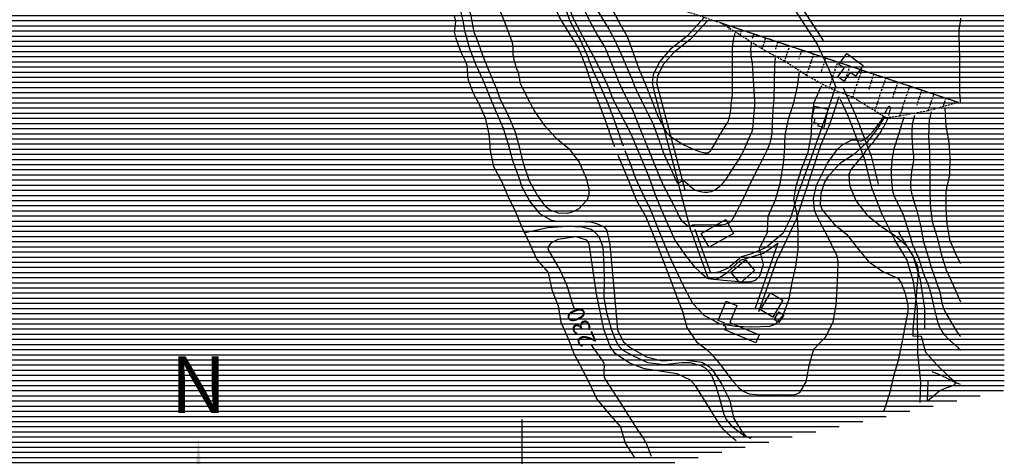
# Model space of a CAD drawing. Extents: x 295170 to 298298, y 6994718 to 6997569.
# Drawn here: x 297690 to 298298, y 6995027 to 6995297 of the extents above; entities that cross this region are included whole.
import ezdxf
from ezdxf.enums import TextEntityAlignment as Align

# ---------------------------------------------------------------- set-up
doc = ezdxf.new("R2010")
doc.units = 0
doc.header["$LTSCALE"] = 5
doc.linetypes.add('DASHED', pattern=[19.05, 12.7, -6.35])
doc.linetypes.add('HIDDEN', pattern=[0.375, 0.25, -0.125])
doc.layers.get('0').update_dxf_attribs({"linetype": 'CONTINUOUS'})
for name, color, linetype in [('BASE-ACESSOS', 1, 'DASHED'), ('BASE-COORD', 7, 'CONTINUOUS'), ('BASE-CURVAS', 42, 'CONTINUOUS'), ('BASE-EDIFICACOES', 7, 'CONTINUOUS'), ('BASE-HACH', 253, 'CONTINUOUS'), ('BASE-RIOS', 4, 'CONTINUOUS'), ('BASE-VISTA', 7, 'CONTINUOUS'), ('HATCH-RESERV', 141, 'CONTINUOUS')]:
    doc.layers.add(name, color=color, linetype=linetype)
doc.styles.add('REGUA140R', font='ROMANSBR.SHX', dxfattribs={"height": 3.5})
doc.styles.add('TXT', font='TXT', dxfattribs={"height": 0.2})

# ---------------------------------------------------------------- blocks, each defined once
blk = doc.blocks.new('NORTE')
at = {"color": 5, "linetype": 'CONTINUOUS'}
for p, q in [((-6, 10), (-10, 10)), ((10, 10), (6, 10)), ((0, 0), (0, 4))]:
    blk.add_line(p, q, dxfattribs=at)
for start, end in [(99.66694, 250.84059), (289.15941, 80.33305)]:
    blk.add_arc((0, 10), 6, start, end, dxfattribs=at)
for points in [[(0, 28), (-1.97, 4.333), (0, 28), (-0.944, 4.096)], [(0, 28), (-0.944, 4.096), (0, 28), (0, 4)], [(0, 28), (0, 4), (0, 28), (0.97, 4.08)], [(0, 28), (0.97, 4.08), (0, 28), (1.97, 4.33)]]:
    blk.add_solid(points, dxfattribs=at)
at = {"color": 5, "linetype": 'CONTINUOUS', "style": 'REGUA140R'}
blk.add_text('N', height=3.5, dxfattribs=at).set_placement((0, 29.5), align=Align.CENTER)

msp = doc.modelspace()

# ---------------------------------------------------------------- hatches: boundary and pattern name
at = {"layer": 'HATCH-RESERV'}
h = msp.add_hatch(dxfattribs=at)
h.set_pattern_fill('LINE', color=256, style=0)
h.paths.add_polyline_path([(297205.66, 6995600.38), (297205.84, 6995600.03), (297207.08, 6995597.82), (297208.36, 6995595.45), (297209.43, 6995593.35), (297210.29, 6995591.53), (297211.72, 6995588.28), (297212.64, 6995586.13), (297213.65, 6995583.68), (297214.45, 6995581.65), (297215.08, 6995579.97), (297215.37, 6995578.87), (297215.52, 6995578.32), (297215.77, 6995577.5), (297216.03, 6995576.69), (297216.17, 6995576.28), (297216.46, 6995575.48), (297216.62, 6995575.08), (297216.86, 6995574.48), (297217.1, 6995573.94), (297217.27, 6995573.59), (297217.63, 6995572.88), (297218.19, 6995571.85), (297218.58, 6995571.16), (297219.39, 6995569.81), (297220, 6995568.84), (297220.42, 6995568.2), (297221.29, 6995566.94), (297223.55, 6995563.73), (297224.78, 6995561.79), (297225.74, 6995560.01), (297226.49, 6995558.38), (297227.16, 6995556.8), (297227.73, 6995555.31), (297234.04, 6995541.24), (297238.86, 6995529.85), (297242.5, 6995519.69), (297246.19, 6995508.16), (297250.75, 6995497.71), (297255.41, 6995487.34), (297259.34, 6995478.02), (297262.98, 6995467.44), (297266.35, 6995456.85), (297270.08, 6995445.64), (297273.53, 6995435.59), (297278.24, 6995424.88), (297282.97, 6995414.5), (297287.38, 6995403.95), (297289.73, 6995392.88), (297293, 6995380.91), (297295.43, 6995368.88), (297298.38, 6995356.91), (297302.47, 6995344.94), (297306.25, 6995332.95), (297308.64, 6995320.98), (297310.19, 6995308.95), (297311.72, 6995296.96), (297315.72, 6995285.65), (297318.31, 6995274.36), (297321.2, 6995263.34), (297324.64, 6995251.45), (297326.8, 6995244.91), (297328.08, 6995241.16), (297330.67, 6995233.69), (297331.63, 6995230.96), (297332.13, 6995229.6), (297332.57, 6995228.52), (297332.87, 6995227.8), (297333.51, 6995226.38), (297335.85, 6995221.44), (297336.46, 6995220), (297337.72, 6995216.94), (297342.15, 6995205.82), (297344.59, 6995199.41), (297344.73, 6995199.04), (297344.83, 6995198.8), (297344.9, 6995198.63), (297345.03, 6995198.31), (297345.13, 6995198.07), (297345.19, 6995197.91), (297345.33, 6995197.59), (297345.4, 6995197.43), (297345.54, 6995197.11), (297345.68, 6995196.79), (297345.78, 6995196.57), (297345.97, 6995196.15), (297346.08, 6995195.91), (297346.3, 6995195.44), (297346.53, 6995194.97), (297346.68, 6995194.65), (297346.79, 6995194.44), (297346.99, 6995194.02), (297347.23, 6995193.55), (297347.38, 6995193.24), (297347.7, 6995192.62), (297347.86, 6995192.31), (297348.19, 6995191.68), (297348.51, 6995191.06), (297349.16, 6995189.82), (297350.62, 6995187.17), (297355.95, 6995177.54), (297361.12, 6995166.66), (297365.32, 6995156.68), (297370.6, 6995145.3), (297375.04, 6995134.04), (297378.44, 6995122.79), (297381.12, 6995111.36), (297383.31, 6995100.89), (297385.51, 6995089.95), (297390.26, 6995080.29), (297395.19, 6995068.71), (297399.47, 6995057.39), (297403.95, 6995047.73), (297408.16, 6995036.26), (297413.47, 6995025.7), (297416.78, 6995015.45), (297419.92, 6995003.85), (297425.52, 6994992.94), (297430.57, 6994983.59), (297434.55, 6994972.04), (297437.57, 6994961.33), (297441.46, 6994950.64), (297444.4, 6994940.44), (297447.96, 6994929.81), (297451.84, 6994918.4), (297455.73, 6994907.35), (297459.51, 6994897.1), (297464.8, 6994885.72), (298298.15, 6995067.99), (298298.11, 6995078.98), (298297.95, 6995446.24), (298298.27, 6995476.63), (298246.47, 6995476.64), (298243.43, 6995467.51), (298242.19, 6995464.37), (298241.24, 6995462.33), (298238.76, 6995457.67), (298237.04, 6995455.18), (298234.95, 6995452.62), (298231.89, 6995449.63), (298229.27, 6995447.32), (298227.91, 6995446.26), (298225.77, 6995444.91), (298223.89, 6995444.07), (298222.25, 6995443.72), (298213.86, 6995442.5), (298182.12, 6995432.71), (298170.1, 6995429.82), (298158.12, 6995429.87), (298147.65, 6995429.96), (298197.7, 6995298.03), (298138.85, 6995430.04), (298134.15, 6995430.08), (298131.67, 6995428.7), (298128.89, 6995422.22), (298126.54, 6995415.91), (298124.43, 6995406.56), (298121.99, 6995396.86), (298118.89, 6995384.96), (298117.17, 6995372.99), (298117, 6995361), (298116.9, 6995349.02), (298116.8, 6995337.03), (298116.69, 6995325.04), (298116.23, 6995321.89), (298113.42, 6995315.59), (298108.65, 6995309.76), (298100.35, 6995303.56), (298095.79, 6995301.48), (298088.98, 6995300.04), (298085.76, 6995300.22), (298081.37, 6995301.79), (298060.44, 6995314.27), (298058.64, 6995317.01), (298057.01, 6995319.64), (298056.01, 6995321.37), (298054.79, 6995323.6), (298053.83, 6995325.59), (298052.47, 6995328.55), (298051.79, 6995330.03), (298050.54, 6995332.89), (298049.66, 6995335.04), (298049.37, 6995335.78), (298044.82, 6995347.36), (298040.63, 6995358.55), (298036.06, 6995370.7), (298034.71, 6995374.13), (298031.83, 6995380.92), (298030.18, 6995384.52), (298027.93, 6995389.3), (298026.95, 6995391.75), (298023.04, 6995403.17), (298019.65, 6995413.21), (298015.42, 6995424.19), (298009.96, 6995449.42), (298008.43, 6995458.89), (298008.14, 6995460.84), (298005.78, 6995472.84), (298003.07, 6995484.86), (298000.6, 6995496.86), (297999.38, 6995508.86), (297997.39, 6995520.86), (297997.49, 6995532.85), (298000.04, 6995539.2), (298002.49, 6995541.8), (298012.3, 6995546.87), (298024.08, 6995550.6), (298033.41, 6995554.95), (298042.39, 6995560.87), (298051.44, 6995567.92), (298059.73, 6995577.26), (298063.67, 6995584.26), (298064.57, 6995587.96), (298063.81, 6995590.69), (298062.6, 6995591.43), (298051.67, 6995594.83), (298040.14, 6995598.41), (298036.91, 6995600.03), (298033.37, 6995601.44), (298030.26, 6995603.43), (298028.05, 6995605.59), (298025.83, 6995607.99), (298024.68, 6995609.11), (298023.42, 6995610.11), (298022.74, 6995610.54), (298016.22, 6995614.26), (298012.9, 6995616.02), (298009.91, 6995617.53), (298005.91, 6995619.53), (298003.95, 6995620.6), (297996.88, 6995624.65), (297981.43, 6995633.23), (297427.83, 6995633.23), (297427.83, 6995600.38)])

# ---------------------------------------------------------------- linework, layer by layer
at = {"layer": 'BASE-ACESSOS'}
for p, q in [((298193.88, 6995255.76), (298189.43, 6995241.91)), ((298104.45, 6995166.78), (298096.62, 6995196.5))]:
    msp.add_line(p, q, dxfattribs=at)
for points in [[(298150.88, 6995337.19), (298168.18, 6995304.09), (298182.57, 6995281.94), (298190.01, 6995265.98), (298193.88, 6995255.76)], [(298112.99, 6995298.58), (298102.25, 6995286.9), (298092.01, 6995278.86), (298085.12, 6995271.01), (298081.33, 6995262.95), (298080.56, 6995258.05), (298081.85, 6995252.61), (298096.62, 6995196.5)], [(298115.05, 6995296.69), (298104.16, 6995284.84), (298093.94, 6995276.82), (298087.48, 6995269.46), (298084.03, 6995262.12), (298083.41, 6995258.16), (298084.57, 6995253.29), (298107.16, 6995167.49)], [(298146.48, 6995116.89), (298157.62, 6995148.31), (298169.75, 6995173.77), (298184.93, 6995219.61), (298190.17, 6995231.97), (298193.38, 6995241.06), (298196.16, 6995249.56)], [(298246.2, 6995060.64), (298246.72, 6995073.21), (298244.78, 6995091.09), (298244.59, 6995118.65), (298242.12, 6995135.42), (298237.99, 6995149.02), (298230.57, 6995161.11), (298222.83, 6995176.84), (298216.7, 6995192.51), (298211.92, 6995211.43), (298202.07, 6995237.07), (298197.1, 6995247.85)], [(298189.43, 6995241.91), (298178.99, 6995211.94), (298170.79, 6995189.92), (298166.18, 6995174.47), (298161.39, 6995164.97), (298151.04, 6995156.38), (298142.08, 6995152.37), (298135.9, 6995150.52), (298127.6, 6995143.67), (298121.77, 6995141.04), (298116.83, 6995140.57), (298111.82, 6995154.79), (298107.16, 6995167.49)], [(298104.45, 6995166.78), (298115.34, 6995137.24), (298120.16, 6995136.69), (298126.77, 6995140.71), (298135.18, 6995148.45), (298149.38, 6995152.85), (298158.32, 6995159.11), (298144.07, 6995118.35)]]:
    msp.add_lwpolyline(points, dxfattribs=at)
at = {"layer": 'BASE-ACESSOS', "flags": 128}
msp.add_lwpolyline([(298154.69, 6995339.18), (298171.9, 6995306.26), (298186.34, 6995284.03), (298193.97, 6995267.65), (298199.86, 6995252.13), (298206.03, 6995238.74), (298216.03, 6995212.73), (298220.8, 6995193.83), (298226.77, 6995178.58), (298234.34, 6995163.19), (298241.94, 6995150.8), (298246.33, 6995136.36), (298248.89, 6995118.98), (298249.08, 6995091.34), (298251.03, 6995073.35), (298250.53, 6995061.44)], dxfattribs=at)
at = {"layer": 'BASE-COORD'}
msp.add_line((298000, 6995050), (298000, 6995000), dxfattribs=at)
at = {"layer": 'BASE-CURVAS'}
for points in [[(297970.69, 6995289.34), (297969.48, 6995296.12), (297968.72, 6995299.48), (297967.79, 6995302.81), (297967.25, 6995304.46), (297966.65, 6995306.07), (297965.31, 6995309.21), (297963.81, 6995312.27), (297960.66, 6995318.32), (297959.06, 6995321.02), (297956.88, 6995324.6), (297956, 6995326.51), (297955.55, 6995327.8), (297954.82, 6995330.42), (297954.26, 6995333.07), (297953.44, 6995338.43), (297952.66, 6995343.95), (297952.06, 6995348.53)], [(297965.15, 6995288.93), (297964.76, 6995291.48), (297963.81, 6995296.55), (297962.83, 6995300.77), (297962.23, 6995302.85), (297961.12, 6995305.91), (297958.78, 6995311.07), (297951.69, 6995325.53), (297950.53, 6995328.12), (297950.07, 6995329.47), (297949.75, 6995330.75), (297949.27, 6995333.34), (297948.58, 6995338.57), (297948.09, 6995341.16), (297948.07, 6995341.24)], [(297972.95, 6995342.14), (297975.93, 6995332.24), (297976.35, 6995330.89), (297976.65, 6995329.99), (297977.26, 6995328.2), (297978.23, 6995325.53), (297979.55, 6995321.99), (297980.2, 6995320.21), (297983.05, 6995312.18), (297984.03, 6995309.52), (297984.53, 6995308.19), (297989.16, 6995296.16), (297993.79, 6995284.14)], [(298031.85, 6995284.82), (298025.23, 6995295.49), (298024.53, 6995296.65), (298024.08, 6995297.44), (298023.79, 6995297.97), (298023.23, 6995299.04), (298022.82, 6995299.85), (298022.56, 6995300.39), (298022.05, 6995301.49), (298021.81, 6995302.04), (298021.33, 6995303.15), (298020.88, 6995304.27), (298020.59, 6995305.03), (298020.05, 6995306.54), (298019.01, 6995309.61), (298017.66, 6995313.71), (298016.96, 6995315.76), (298011.41, 6995331.81)], [(298048.9, 6995315.3), (298049.62, 6995313.04), (298055.55, 6995304.47), (298060.29, 6995295.42), (298065.17, 6995286.67), (298068.89, 6995276.64), (298072.42, 6995266.66), (298076.54, 6995257.01), (298080.48, 6995247.08), (298084.06, 6995237.43), (298088.26, 6995229.74)], [(298037.37, 6995305.87), (298041.79, 6995296.89), (298046.75, 6995287.64), (298048.55, 6995284.7), (298051.01, 6995280.82), (298052.04, 6995278.77), (298055.95, 6995268.99), (298059.66, 6995259.44), (298061.03, 6995256.32), (298064, 6995250.19), (298065.66, 6995246.94), (298067.9, 6995242.62), (298068.91, 6995240.41), (298072.62, 6995230.93), (298075.08, 6995224.85)], [(298042.97, 6995308.88), (298048.27, 6995300.24), (298053.66, 6995291.57), (298055.34, 6995288.64), (298056.38, 6995286.65), (298058.32, 6995282.59), (298062.7, 6995272.87), (298067.14, 6995262.89), (298068.49, 6995259.56), (298070.21, 6995255.1), (298071.18, 6995252.91), (298076.07, 6995242.94), (298077.78, 6995239.65), (298080.04, 6995235.24), (298081.01, 6995232.97), (298083.26, 6995227.03)], [(298026.82, 6995304.46), (298028.5, 6995299.74), (298029.42, 6995297.41), (298030.94, 6995293.97), (298032.6, 6995290.81), (298034.96, 6995286.67), (298036.07, 6995284.57), (298039.13, 6995278.17), (298040.56, 6995274.92), (298041.8, 6995271.71), (298043.37, 6995267.41), (298044.25, 6995265.29), (298048.46, 6995256.04), (298052.57, 6995246.74), (298055.15, 6995240.45), (298056.33, 6995237.26), (298059.62, 6995227.73), (298062.11, 6995220.69)], [(298029.27, 6995305.04), (298030.85, 6995300.59), (298031.72, 6995298.4), (298033.18, 6995295.18), (298038.22, 6995285.63), (298043.4, 6995276.26), (298048.29, 6995266.6), (298053.23, 6995256), (298054.23, 6995253.46), (298055.48, 6995250.05), (298056.23, 6995248.4), (298060.26, 6995240.59), (298067.04, 6995227.49), (298067.62, 6995226.27), (298068.61, 6995223.75)], [(298271.24, 6995298.14), (298271.21, 6995297.82), (298271.2, 6995297.6), (298271.15, 6995297.17), (298271.13, 6995296.96), (298271.09, 6995296.53), (298271.04, 6995296.1), (298271, 6995295.81), (298270.93, 6995295.24), (298270.91, 6995295.06), (298270.85, 6995294.7), (298270.8, 6995294.34), (298270.76, 6995294.1), (298270.68, 6995293.62), (298270.56, 6995292.91), (298270.44, 6995292.27), (298270.39, 6995291.95), (298270.31, 6995291.47), (298270.26, 6995291.15), (298270.23, 6995290.99), (298270.2, 6995290.75), (298270.15, 6995290.39)], [(297965.15, 6995288.93), (297967.86, 6995279.29), (297971.58, 6995269.31), (297976.06, 6995260.01), (297981.27, 6995246.81), (297984.14, 6995240.06), (297988.58, 6995230.08), (297991.72, 6995220.1), (297994.64, 6995209.4), (297998.28, 6995199.54), (298000.04, 6995193.91), (298004.95, 6995184.73), (298011.06, 6995177.33), (298018.25, 6995173.34), (298023.8, 6995172.48), (298035.32, 6995172.57), (298042.63, 6995172.19), (298046.18, 6995171.26), (298051.22, 6995168.99), (298052.69, 6995166.92), (298054.54, 6995158.08), (298056.15, 6995140.31), (298059.22, 6995105.47), (298062.79, 6995098.34), (298066.95, 6995094.55), (298077.21, 6995088.74), (298086.89, 6995086.44), (298099.03, 6995087.24), (298111.35, 6995085.49), (298115.5, 6995083.15), (298117.68, 6995081.03), (298123.41, 6995072.04), (298128.63, 6995061.92), (298130.94, 6995051.2), (298135.86, 6995042.83), (298138.84, 6995039.57), (298141.38, 6995038.66), (298142.3, 6995039.49)], [(297997.7, 6995265.4), (297999.11, 6995257.91), (298003.34, 6995248.99), (298008.23, 6995240.25), (298013.81, 6995231.85), (298021.18, 6995224.2), (298029.24, 6995217.42), (298035.5, 6995209.09), (298039.89, 6995199.1), (298041.58, 6995192.44), (298041.59, 6995189.1), (298040.54, 6995185.83), (298035.32, 6995180.32), (298031.15, 6995178.13), (298028.29, 6995177.45), (298022.71, 6995177.65), (298017.25, 6995179.61), (298014.86, 6995181.51), (298009.61, 6995188.97), (298004.89, 6995197.34), (298001.21, 6995208.18), (297998.86, 6995217.7), (297996.14, 6995227.37), (297992.9, 6995235.53), (297991.05, 6995239.28), (297986.69, 6995248.2), (297984.61, 6995254.21), (297980, 6995265.26), (297975.93, 6995274.9), (297972.82, 6995283.86), (297970.69, 6995289.34)], [(298126.66, 6995232.54), (298126.86, 6995232.71), (298127.23, 6995233.46), (298127.77, 6995234.68), (298128.53, 6995237.1), (298128.99, 6995239.53), (298129.53, 6995244.44), (298130.26, 6995251.08), (298130.39, 6995254.41), (298130.34, 6995265.65), (298130.3, 6995275.65), (298130.39, 6995279.6), (298130.53, 6995281.58), (298130.91, 6995284.52), (298131.55, 6995287.41), (298131.98, 6995288.82)], [(298270.15, 6995290.39), (298270.17, 6995286.22), (298270.19, 6995284.97), (298270.21, 6995284.14), (298270.27, 6995282.47), (298270.34, 6995280.81), (298270.43, 6995278.59), (298270.47, 6995277.48), (298270.51, 6995275.81), (298270.52, 6995274.98), (298270.54, 6995264.96), (298270.58, 6995253.74), (298270.59, 6995252.81), (298270.61, 6995252.19), (298270.67, 6995250.96), (298270.71, 6995250.34), (298270.81, 6995249.11), (298270.93, 6995247.88), (298271.02, 6995247.06), (298271.24, 6995245.42)], [(297993.79, 6995284.14), (297993.93, 6995283.76), (297994.01, 6995283.5), (297994.15, 6995282.98), (297994.2, 6995282.72), (297994.3, 6995282.19), (297994.37, 6995281.65), (297994.41, 6995281.3), (297994.46, 6995280.58), (297994.49, 6995280.03), (297994.51, 6995278.94), (297994.53, 6995277.47), (297994.55, 6995276.73), (297994.59, 6995275.99), (297994.62, 6995275.62), (297994.7, 6995274.89), (297994.76, 6995274.52), (297994.86, 6995273.98), (297994.99, 6995273.43), (297995.07, 6995273.16), (297995.25, 6995272.52), (297995.63, 6995271.1), (297996.14, 6995269.1), (297996.4, 6995268.14), (297996.66, 6995267.27), (297996.79, 6995266.87), (297996.97, 6995266.4), (297997.06, 6995266.2), (297997.19, 6995265.93), (297997.33, 6995265.7), (297997.4, 6995265.61), (297997.53, 6995265.48), (297997.6, 6995265.44), (297997.7, 6995265.4)], [(298031.85, 6995284.82), (298034.19, 6995280.71), (298035.27, 6995278.62), (298036.71, 6995275.41), (298040.01, 6995266.82), (298041.53, 6995262.48), (298042.32, 6995259.92), (298043.34, 6995256.49), (298043.92, 6995254.8), (298047.98, 6995244.82), (298051.67, 6995234.99), (298054.91, 6995225.34), (298057.14, 6995219.27)], [(298139.61, 6995221.68), (298141.7, 6995226.32), (298142.14, 6995227.43), (298142.77, 6995229.75), (298143.14, 6995232.14), (298143.55, 6995236.98), (298144.01, 6995243.64), (298144.01, 6995246.97), (298143.52, 6995256.96), (298142.91, 6995266.98), (298142.55, 6995270.32), (298141.93, 6995274.75), (298141.74, 6995276.97), (298141.72, 6995278.92), (298141.8, 6995280.23), (298142.11, 6995282.83)], [(298139.19, 6995191.2), (298142.49, 6995198.24), (298147.13, 6995207.53), (298151.71, 6995216.47), (298153.04, 6995219.47), (298153.58, 6995221.02), (298154.24, 6995223.4), (298154.67, 6995225.81), (298154.79, 6995227.03), (298155.29, 6995238.27), (298155.98, 6995248.27), (298156.26, 6995258.29), (298156.46, 6995268.88), (298156.85, 6995273.63)], [(298110.38, 6995141.22), (298114.56, 6995137.42), (298124.51, 6995136.13), (298134.51, 6995135.4), (298141.17, 6995135.06), (298144.5, 6995136.24), (298147.25, 6995138.94), (298149.43, 6995145.81), (298146.89, 6995155.79), (298151.85, 6995165.8), (298152.43, 6995175.8), (298156.79, 6995185.71), (298159.74, 6995195.82), (298161.83, 6995208.18), (298162.39, 6995214.56), (298162.86, 6995225.79), (298164.95, 6995235.82), (298168.1, 6995245.72), (298170.43, 6995255.83), (298171.75, 6995264.61)], [(298119.57, 6995110.8), (298122.1, 6995109.46), (298132.13, 6995107.83), (298142.12, 6995107.35), (298153.36, 6995107.7), (298156.69, 6995109.02), (298161.65, 6995114.63), (298165.33, 6995124.64), (298167.12, 6995134.79), (298169.45, 6995144.64), (298170.9, 6995155.12), (298170.91, 6995165.88), (298170.49, 6995175.88), (298168.2, 6995185.86), (298169.56, 6995194.36), (298173.07, 6995205.27), (298177, 6995215.33), (298179.18, 6995225.88), (298179.29, 6995235.88), (298180.79, 6995246.03), (298185.15, 6995255.89), (298185.41, 6995256.27)], [(298224.62, 6995239.47), (298224.71, 6995239.65), (298225.27, 6995240.68), (298226.25, 6995242.56), (298226.79, 6995243.37), (298227.13, 6995243.62), (298227.28, 6995243.62), (298227.49, 6995243.44), (298227.66, 6995243.02), (298227.68, 6995242.06), (298226.8, 6995237.97)], [(298253.15, 6995240.19), (298251.87, 6995234.93), (298251.46, 6995224.93), (298252.03, 6995214.92), (298252.23, 6995203.7), (298252.32, 6995192.46), (298252.42, 6995182.46), (298253.71, 6995172.47), (298256.7, 6995162.49), (298259.26, 6995152.51), (298262.33, 6995142.53), (298266.94, 6995132.68), (298271.24, 6995122.79)], [(298261.53, 6995242.38), (298262.13, 6995231.22), (298263.95, 6995221.24), (298264.64, 6995211.25), (298264.35, 6995201.2), (298262.07, 6995191.25), (298262.06, 6995181.25), (298262.73, 6995171.26), (298264.32, 6995161.33), (298268.41, 6995152.12), (298271.24, 6995146.45)], [(298207.03, 6995222.75), (298207.91, 6995222.4), (298209.2, 6995222.24), (298209.84, 6995222.3), (298210.76, 6995222.57), (298211.17, 6995222.79), (298213.24, 6995224.23), (298214.22, 6995225.02), (298215.61, 6995226.29), (298217.49, 6995228.44), (298220.49, 6995232.43), (298221.88, 6995234.47), (298223.74, 6995237.66)], [(298226.4, 6995236.62), (298226.24, 6995236.18), (298225.9, 6995235.3), (298225.54, 6995234.44), (298225.28, 6995233.87), (298225.09, 6995233.5), (298224.71, 6995232.75), (298224.04, 6995231.54), (298223.58, 6995230.74), (298223.27, 6995230.21), (298222.62, 6995229.17), (298222.12, 6995228.4), (298221.1, 6995226.88), (298220.05, 6995225.38), (298219.33, 6995224.38), (298217.86, 6995222.41), (298217.35, 6995221.74), (298216.31, 6995220.43), (298215.24, 6995219.15), (298214.51, 6995218.31), (298214.01, 6995217.75), (298213, 6995216.65)], [(298236.17, 6995236.87), (298233.36, 6995227.36), (298230.08, 6995217.35), (298229.33, 6995214.05), (298229.02, 6995211.83), (298228.6, 6995207.35), (298228.41, 6995204.02), (298228.39, 6995201.8), (298228.54, 6995197.35), (298228.95, 6995192.82), (298229.36, 6995190.59), (298230.03, 6995188.45), (298230.48, 6995187.42), (298234.68, 6995178.91)], [(298242.67, 6995238), (298241.73, 6995234.25), (298241.41, 6995232.34), (298241.12, 6995228.61), (298241.11, 6995226.12), (298241.26, 6995221.14), (298241.54, 6995217.81), (298242.05, 6995213.37), (298242.15, 6995211.15), (298242.11, 6995210.03), (298241.83, 6995207.8), (298241.01, 6995203.36), (298240.74, 6995201.13), (298240.39, 6995196.1), (298240.39, 6995193.59), (298240.69, 6995191.12), (298240.99, 6995189.91), (298243.88, 6995180.27)], [(298083.26, 6995227.03), (298083.77, 6995225.67)], [(298088.26, 6995229.74), (298089.15, 6995228.1), (298089.76, 6995227.15), (298090.23, 6995226.56), (298091.29, 6995225.5), (298093.13, 6995224.11), (298097.15, 6995221.62), (298100.27, 6995219.84), (298102.39, 6995218.81), (298106.69, 6995216.96), (298109.8, 6995215.71), (298111.5, 6995215.17), (298113.15, 6995214.85), (298113.93, 6995214.82), (298114.9, 6995214.93), (298115.34, 6995215.06), (298115.94, 6995215.38), (298116.68, 6995216.13), (298118.49, 6995219.02), (298120.76, 6995222.93), (298121.92, 6995224.87), (298126.66, 6995232.54)], [(298062.11, 6995220.69), (298062.68, 6995219.08)], [(298068.61, 6995223.75), (298071.18, 6995217.64), (298075.29, 6995207.96), (298079.28, 6995198.46), (298082.52, 6995188.83), (298086.35, 6995179.5), (298090.54, 6995170.25), (298094.73, 6995160.92), (298100.71, 6995152.3), (298106.91, 6995144.38), (298110.38, 6995141.22)], [(298075.08, 6995224.85), (298075.36, 6995224.16)], [(298075.43, 6995224), (298076.71, 6995220.83), (298080.83, 6995210.71), (298084.74, 6995201.05), (298087.47, 6995194.82), (298089, 6995191.78), (298094.34, 6995181.88), (298095.82, 6995178.6), (298097.12, 6995175.67), (298097.9, 6995174.3), (298098.83, 6995173.04), (298099.38, 6995172.46), (298101.26, 6995170.9)], [(298083.77, 6995225.67), (298084.82, 6995222.89), (298085.22, 6995221.79), (298085.47, 6995221.06), (298085.96, 6995219.58), (298086.6, 6995217.61), (298086.94, 6995216.63), (298087.46, 6995215.17), (298087.83, 6995214.2), (298088.03, 6995213.72), (298088.34, 6995213.01), (298088.84, 6995211.9), (298089.87, 6995209.68), (298090.91, 6995207.47), (298092.3, 6995204.53), (298093, 6995203.06), (298096.15, 6995196.41)], [(298113.74, 6995093.77), (298117.59, 6995090.26), (298122.04, 6995084.85), (298129.77, 6995074.72), (298134.35, 6995069.48), (298137.29, 6995067.3), (298140.55, 6995065.92), (298147.29, 6995065.27), (298157.29, 6995065.61), (298168.53, 6995065.36), (298171.81, 6995066.87), (298175.87, 6995073.46), (298177.67, 6995083.46), (298180.63, 6995093.47), (298187.74, 6995100.99), (298192.43, 6995110.31), (298194.28, 6995121.01), (298194.97, 6995131.01), (298195.42, 6995141), (298195.56, 6995147.68), (298194.88, 6995151.02), (298188.51, 6995164.24), (298185.17, 6995170.61), (298182.21, 6995176.3), (298180.98, 6995179.62), (298180.36, 6995186.64), (298182.21, 6995194.91), (298189.05, 6995208.43), (298195.28, 6995217.2), (298197.92, 6995219.6), (298204.1, 6995222.81), (298207.03, 6995222.75)], [(298129.33, 6995203.11), (298132.66, 6995208.2), (298133.37, 6995209.31), (298133.72, 6995209.87), (298134.23, 6995210.72), (298134.98, 6995212), (298135.69, 6995213.3), (298136.04, 6995213.96), (298136.7, 6995215.28), (298137.02, 6995215.95), (298137.49, 6995216.96), (298139.61, 6995221.68)], [(298057.14, 6995219.27), (298057.31, 6995218.8)], [(298063.78, 6995216.25), (298066.95, 6995208.35), (298070.56, 6995198.65), (298074.97, 6995189.22), (298079.68, 6995179.69), (298083.5, 6995169.67), (298087.51, 6995160.04), (298091.6, 6995150.29), (298095.79, 6995141.05), (298100.23, 6995132), (298105.66, 6995121.89), (298112.76, 6995114.42), (298119.57, 6995110.8)], [(298213, 6995216.65), (298210.74, 6995213.17), (298203.53, 6995204.75), (298202.26, 6995201.55), (298202.54, 6995194.75), (298206.76, 6995185.02), (298213.39, 6995176.63), (298221.74, 6995169.84), (298230.58, 6995163.68), (298237.47, 6995157.95), (298241.74, 6995151.19), (298244.59, 6995144.91), (298245.08, 6995141.64), (298243.83, 6995126.21), (298242.67, 6995116.21), (298241.81, 6995106.22), (298241.76, 6995101.84), (298246.98, 6995101.64), (298249.62, 6995091.66), (298256.67, 6995083.79), (298264.4, 6995076.33), (298268.24, 6995073.05), (298266.85, 6995071.14), (298261, 6995069), (298258.47, 6995067.73), (298250.86, 6995061.5)], [(298059.38, 6995213.46), (298062.89, 6995205.16), (298066.8, 6995195.78), (298070.99, 6995185.48), (298076.45, 6995175.68), (298080.61, 6995165.88), (298084.06, 6995156.74), (298090.39, 6995140.71), (298093.07, 6995133.8), (298096.39, 6995124.68), (298099.4, 6995116.88), (298102.15, 6995106.91), (298108.01, 6995098.16), (298113.74, 6995093.77)], [(298096.15, 6995196.41), (298096.15, 6995196.4), (298096.42, 6995196.15), (298096.65, 6995196.11), (298097.18, 6995196.28), (298099.04, 6995197.48), (298099.61, 6995197.66), (298099.87, 6995197.62), (298100.8, 6995197.18), (298101.41, 6995196.78), (298102.6, 6995195.79), (298103.77, 6995194.66), (298105.34, 6995193.18), (298106.15, 6995192.53), (298107.39, 6995191.79), (298108.04, 6995191.56), (298111.26, 6995190.84), (298113.03, 6995190.62), (298114.81, 6995190.58), (298115.68, 6995190.65), (298117.37, 6995190.99), (298118.17, 6995191.29), (298119.28, 6995191.9), (298121.83, 6995193.81), (298123.01, 6995194.85), (298124.67, 6995196.51), (298126.15, 6995198.32), (298126.82, 6995199.28), (298129.33, 6995203.11)], [(298101.26, 6995170.9), (298102.61, 6995169.77), (298103, 6995169.55), (298103.28, 6995169.5), (298103.88, 6995169.54), (298105.85, 6995170.26), (298106.83, 6995170.46), (298116.87, 6995170.48), (298119.09, 6995170.45), (298122.06, 6995170.39), (298123.54, 6995170.46), (298125.75, 6995170.79), (298126.86, 6995171.1), (298127.95, 6995171.59), (298128.6, 6995172.02), (298129.74, 6995173.09), (298130.24, 6995173.71), (298131.13, 6995175.07), (298133.35, 6995179.47), (298136.52, 6995185.62), (298138.03, 6995188.73), (298139.19, 6995191.2)], [(298234.78, 6995178.72), (298234.94, 6995178.39), (298235.1, 6995178.05), (298235.4, 6995177.35), (298235.69, 6995176.65), (298235.87, 6995176.18), (298236.21, 6995175.23), (298236.45, 6995174.51), (298236.9, 6995173.06), (298237.78, 6995170.16), (298238.23, 6995168.71), (298238.59, 6995167.6), (298239.29, 6995165.37), (298240.22, 6995162.39), (298240.69, 6995160.9), (298241.42, 6995158.68), (298241.55, 6995158.3), (298241.83, 6995157.55), (298242.12, 6995156.8), (298242.33, 6995156.31), (298242.75, 6995155.32), (298243.41, 6995153.86), (298244.3, 6995151.9), (298244.73, 6995150.92), (298245.14, 6995149.93), (298245.33, 6995149.43), (298245.61, 6995148.68), (298245.99, 6995147.58), (298246.73, 6995145.37), (298248.16, 6995140.94), (298248.9, 6995138.73)], [(298243.88, 6995180.27), (298243.98, 6995179.93), (298244.89, 6995176.63), (298246.47, 6995169.95), (298247.09, 6995166.62), (298247.83, 6995162.15), (298248.36, 6995159.96), (298251.38, 6995149.95), (298253.35, 6995143.41), (298254.42, 6995140.17), (298254.66, 6995139.5)], [(298115.55, 6995058.11), (298107.41, 6995070.93), (298104.39, 6995074.36), (298096.16, 6995078.26), (298075.86, 6995081.46), (298066.6, 6995084.88), (298057.7, 6995090.9), (298054.61, 6995095.18), (298050.87, 6995105.95), (298046.31, 6995127.79), (298041.69, 6995158.68), (298040.27, 6995160.94), (298033.68, 6995162.91), (298022.4, 6995161.28), (298018.1, 6995159.13), (298016.12, 6995156.37), (298016.33, 6995154.82), (298023.7, 6995142.19), (298027.94, 6995132.81), (298030.98, 6995122.8), (298032.25, 6995119.1)], [(298248.9, 6995138.73), (298250.8, 6995134.35), (298251.61, 6995132.14), (298252.59, 6995128.75), (298254.9, 6995118.76), (298256.6, 6995112.09), (298257.59, 6995108.78), (298257.99, 6995107.7), (298259.01, 6995105.63), (298260.29, 6995103.7), (298261.25, 6995102.48), (298263.33, 6995100.16), (298265.83, 6995097.81), (298269.25, 6995094.81), (298270.85, 6995093.2), (298271.24, 6995092.76)], [(298254.66, 6995139.5), (298258.01, 6995130.02), (298258.34, 6995128.94), (298258.81, 6995126.71), (298259.56, 6995122.21), (298260.2, 6995120.03), (298261.59, 6995116.83), (298262.66, 6995114.77), (298265.01, 6995110.76), (298268.77, 6995104.76), (298270.82, 6995101.89), (298271.24, 6995101.36)], [(298042.73, 6995096.58), (298043.98, 6995094.67), (298050.14, 6995086.18), (298050.65, 6995085.09), (298050.84, 6995084.31), (298050.95, 6995082.65), (298050.85, 6995080.92), (298050.7, 6995078.6), (298050.75, 6995077.49), (298050.94, 6995076.42), (298051.11, 6995075.92), (298051.48, 6995075.2), (298061.63, 6995059.33), (298069.47, 6995046.89), (298075.47, 6995037.88), (298076.51, 6995036.08), (298077.14, 6995034.84), (298078.23, 6995032.3), (298080.08, 6995027.49)], [(298132.51, 6995036.86), (298131.55, 6995037.72), (298130.9, 6995038.28), (298129.57, 6995039.38), (298128.38, 6995040.36), (298127.8, 6995040.86), (298126.94, 6995041.62), (298126.1, 6995042.4), (298125.7, 6995042.8), (298125.18, 6995043.36), (298124.92, 6995043.64), (298124.55, 6995044.08), (298124.02, 6995044.76), (298123.67, 6995045.24), (298122.99, 6995046.19), (298122.33, 6995047.16), (298121.9, 6995047.81), (298121.05, 6995049.13), (298119.81, 6995051.11), (298117.39, 6995055.12), (298116.17, 6995057.12), (298115.55, 6995058.11)]]:
    msp.add_lwpolyline(points, dxfattribs=at)
at = {"layer": 'BASE-EDIFICACOES'}
for points in [[(298203.08, 6995264.48), (298199.13, 6995259.02), (298195.35, 6995261.75), (298199.2, 6995267.07), (298195.97, 6995269.41), (298200.91, 6995276.24), (298211.11, 6995268.86), (298206.27, 6995262.17)], [(298189.23, 6995241.86), (298186.76, 6995230.46), (298183.18, 6995231.24), (298183.51, 6995232.76), (298180.76, 6995233.36), (298181.36, 6995236.14), (298179.59, 6995236.52), (298181.13, 6995243.61)], [(298130.94, 6995165.07), (298115.86, 6995156.51), (298111.02, 6995165.03), (298126.1, 6995173.59)], [(298129.29, 6995141.08), (298138.25, 6995148.78), (298143.99, 6995142.1), (298135.03, 6995134.4)], [(298144.71, 6995097.44), (298125.56, 6995105.41), (298126.4, 6995107.43), (298124.82, 6995108.09), (298125.49, 6995109.7), (298121.51, 6995111.35), (298126.47, 6995123.26), (298133.01, 6995120.54), (298128.6, 6995109.95), (298146.77, 6995102.38)], [(298147.55, 6995117.94), (298153.83, 6995128.34), (298161.44, 6995123.75), (298155.16, 6995113.35)], [(298155.99, 6995111.95), (298159, 6995116.56), (298161.99, 6995114.61), (298158.98, 6995110)]]:
    msp.add_lwpolyline(points, close=True, dxfattribs=at)
at = {"layer": 'BASE-HACH', "linetype": 'HIDDEN'}
for p, q in [((298122.93, 6995295.2), (298270.04, 6995246.02)), ((298148.59, 6995279.01), (298122.93, 6995295.2)), ((298128.63, 6995293.3), (298127.85, 6995290.98)), ((298134.97, 6995287.61), (298136.04, 6995290.82)), ((298143.46, 6995288.34), (298142.28, 6995284.8)), ((298148.59, 6995279.01), (298150.88, 6995285.86)), ((298158.29, 6995283.38), (298156.77, 6995278.82)), ((298162.52, 6995271.37), (298148.59, 6995279.01)), ((298162.52, 6995271.37), (298165.71, 6995280.9)), ((298173.13, 6995278.42), (298171.22, 6995272.7)), ((298176.09, 6995262.63), (298180.54, 6995275.94)), ((298176.09, 6995262.63), (298162.52, 6995271.37)), ((298187.96, 6995273.46), (298184.79, 6995263.98)), ((298189.99, 6995254.88), (298195.38, 6995270.98)), ((298202.79, 6995268.5), (298199.62, 6995259.02)), ((298204.58, 6995249.17), (298210.21, 6995266.02)), ((298217.63, 6995263.54), (298214.46, 6995254.06)), ((298189.99, 6995254.88), (298176.09, 6995262.63)), ((298218.25, 6995240.73), (298225.04, 6995261.06)), ((298232.46, 6995258.58), (298229.29, 6995249.1)), ((298204.58, 6995249.17), (298189.99, 6995254.88)), ((298233.67, 6995237.53), (298239.88, 6995256.1)), ((298247.29, 6995253.62), (298244.12, 6995244.14)), ((298251.25, 6995240.8), (298254.71, 6995251.14)), ((298225.27, 6995236.4), (298204.58, 6995249.17)), ((298270.04, 6995246.02), (298251.25, 6995240.8)), ((298262.12, 6995248.67), (298260.34, 6995243.33)), ((298251.25, 6995240.8), (298233.67, 6995237.53)), ((298233.67, 6995237.53), (298225.27, 6995236.4))]:
    msp.add_line(p, q, dxfattribs=at)
at = {"layer": 'BASE-RIOS', "linetype": 'CONTINUOUS'}
msp.add_lwpolyline([(297958.41, 6995288.88), (297959.3, 6995296.03), (297958.44, 6995299.43)], dxfattribs=at)
at = {"layer": 'BASE-RIOS'}
for points in [[(297958.41, 6995288.88), (297959.37, 6995285.66), (297961.52, 6995279.29), (297962.86, 6995276.16), (297964.88, 6995272.06), (297965.73, 6995269.96), (297966.03, 6995268.89), (297966.32, 6995266.68), (297966.54, 6995262.17), (297966.97, 6995259.98), (297968.1, 6995256.6), (297968.95, 6995254.38), (297970.86, 6995250), (297971.6, 6995248.52), (297973.25, 6995245.66)], [(297973.25, 6995245.67), (297977.44, 6995236.4), (297979.67, 6995226.3), (297980.44, 6995216.28), (297982.53, 6995206.32), (297987.44, 6995197.38), (297991.63, 6995187.62), (297996.09, 6995178.45), (298000.1, 6995168.92), (298004.77, 6995158.87), (298009.3, 6995148.97), (298016.33, 6995140.86), (298018.73, 6995130.27), (298022.52, 6995120.42), (298024.21, 6995110.31), (298028.47, 6995100.63), (298032.26, 6995090.85), (298037.27, 6995081.63), (298041.85, 6995072.38), (298046.39, 6995062.63), (298053.5, 6995054.21), (298061.18, 6995045.6), (298063.94, 6995035.52), (298070.03, 6995026.17)], [(298224.2, 6995237.03), (298219.84, 6995229.8), (298213.2, 6995221.03), (298205.21, 6995213.82), (298196.49, 6995207.97), (298189.01, 6995199.91), (298187.13, 6995196.62), (298184.9, 6995189.68), (298184.56, 6995182.93), (298185.69, 6995179.69), (298193, 6995170.97), (298200.7, 6995164.58), (298207.48, 6995156.04), (298214.41, 6995147.68), (298223.18, 6995141.47), (298232.37, 6995137.41), (298234.6, 6995134.56), (298236.98, 6995127.86), (298238.71, 6995120.55), (298238.62, 6995116.91), (298236.76, 6995107.44), (298234.91, 6995097.44), (298232.63, 6995086.59), (298229.72, 6995076.86), (298227.34, 6995066.18), (298223.96, 6995056.17), (298223.29, 6995054.56)], [(298137.9, 6995039.59), (298130.72, 6995045.11), (298126.48, 6995050.31), (298125.07, 6995053.26), (298122.76, 6995062.27), (298120.34, 6995069.85), (298117.34, 6995077.79), (298113.89, 6995081.59), (298110.84, 6995083.29), (298104.08, 6995085.01), (298099.03, 6995085.09), (298088.05, 6995083.91), (298078.04, 6995085.1), (298068.72, 6995089.36), (298062.82, 6995092.82), (298060.34, 6995095.23), (298058.34, 6995098.45), (298055.77, 6995105.37), (298052.9, 6995115.09), (298051.06, 6995125.34), (298051.11, 6995135.78), (298051.07, 6995145.86), (298050.28, 6995156.61), (298047.95, 6995162.94), (298045.51, 6995165.68), (298043.04, 6995167.39), (298037.69, 6995168.84), (298028.43, 6995169.23), (298015.98, 6995168.56), (298002.18, 6995165.42), (298001.26, 6995165.42)], [(298271.24, 6995071.67), (298270.13, 6995072.08), (298269.58, 6995072.29), (298268.76, 6995072.62), (298267.61, 6995073.12), (298266.85, 6995073.47), (298265.35, 6995074.21), (298263.86, 6995074.97), (298261.88, 6995075.98), (298260.89, 6995076.48), (298259.38, 6995077.21), (298258.62, 6995077.55), (298256.97, 6995078.26), (298255.87, 6995078.71), (298255.13, 6995079.01), (298253.64, 6995079.58)]]:
    msp.add_lwpolyline(points, dxfattribs=at)
at = {"layer": 'BASE-VISTA', "linetype": 'HIDDEN'}
msp.add_line((298098.96, 6995303.21), (298270.04, 6995246.02), dxfattribs=at)

# ---------------------------------------------------------------- block references
at = {"layer": 'BASE-COORD', "xscale": 10, "yscale": 10, "zscale": 10}
msp.add_blockref('NORTE', (297800.23, 6994759.19), dxfattribs=at)

# ---------------------------------------------------------------- texts
at = {"layer": 'BASE-CURVAS', "style": 'TXT'}
msp.add_text('230', height=10.75, rotation=112.12194, dxfattribs=at).set_placement((298046.36, 6995097.9))

doc.saveas('drawing.dxf')
